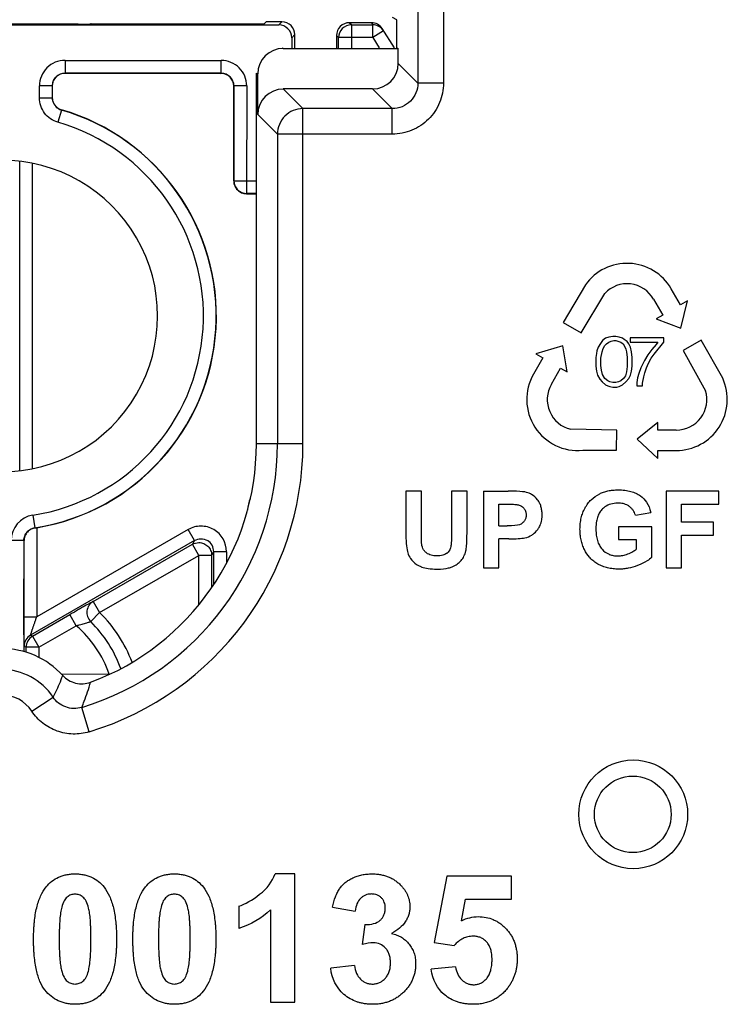
# Model space of a CAD drawing. Units: millimetres. Extents: x 0 to 420, y 0 to 297.
# Drawn here: x 196 to 200, y 141 to 147 of the extents above; entities that cross this region are included whole.
import ezdxf

# ---------------------------------------------------------------- set-up
doc = ezdxf.new("R2010")
doc.units = ezdxf.units.MM
doc.header["$LTSCALE"] = 23.1
doc.layers.add('INTF_1', color=7, linetype='CONTINUOUS')

msp = doc.modelspace()

# ---------------------------------------------------------------- linework, layer by layer
at = {"layer": 'INTF_1', "color": 9, "linetype": 'CONTINUOUS'}
for p, q in [((197.8419, 147.4792), (197.8419, 146.4142)), ((197.9918, 147.4042), (197.9918, 146.4142)), ((197.0446, 146.7736), (197.0266, 146.7556)), ((197.4517, 146.756), (197.4393, 146.7685)), ((197.4517, 146.756), (197.4516, 146.622)), ((197.4517, 146.756), (197.5776, 146.7559)), ((197.5695, 146.7684), (197.5776, 146.7559)), ((197.5775, 146.6809), (197.5776, 146.7559)), ((197.1015, 146.6805), (197.1196, 146.6986)), ((197.3642, 146.6935), (197.3767, 146.681)), ((197.3766, 146.622), (197.3767, 146.681)), ((197.5775, 146.6809), (197.3767, 146.681)), ((197.6405, 146.7218), (197.5775, 146.6809)), ((197.5775, 146.6809), (197.6158, 146.622)), ((197.0447, 146.622), (197.0525, 146.6181)), ((195.7718, 146.5477), (196.6879, 146.5472)), ((195.7718, 146.5477), (195.7718, 146.4717)), ((196.6878, 146.4722), (196.6879, 146.5472)), ((197.8419, 146.4142), (197.7266, 146.5294)), ((196.6878, 146.4722), (195.7718, 146.4727)), ((196.6878, 146.4722), (196.6868, 146.4712)), ((196.8947, 146.472), (196.9025, 146.4681)), ((195.6967, 146.3977), (195.6217, 146.3978)), ((195.6217, 146.328), (195.6217, 146.3978)), ((196.7617, 146.3962), (196.7628, 146.3972)), ((196.7625, 145.8409), (196.7628, 146.3972)), ((196.8378, 146.3972), (196.7628, 146.3972)), ((196.8378, 146.3972), (196.8374, 145.7659)), ((197.0525, 146.3795), (197.1678, 146.2642)), ((197.6919, 146.2642), (197.5766, 146.3795)), ((197.9918, 146.4142), (197.8419, 146.4142)), ((195.6217, 146.328), (195.6967, 146.328)), ((197.6919, 146.2642), (197.1678, 146.2642)), ((197.1678, 144.2969), (197.1678, 146.2642)), ((197.6919, 146.1142), (197.6919, 146.2642)), ((195.7508, 146.2559), (195.7299, 146.1839)), ((195.7508, 146.257), (195.7508, 146.2559)), ((196.9025, 146.2295), (197.0178, 146.1142)), ((197.6919, 146.1142), (197.0178, 146.1142)), ((197.0178, 146.1142), (197.0178, 144.2969)), ((195.5058, 144.1382), (195.5058, 145.9555)), ((195.5808, 144.1503), (195.5808, 145.9434)), ((196.7625, 145.8409), (196.7614, 145.8399)), ((196.7625, 145.8409), (196.8947, 145.8409)), ((196.8364, 145.7649), (196.8374, 145.7659)), ((196.8947, 145.7659), (196.8374, 145.7659)), ((197.1678, 144.2969), (196.8947, 144.2969)), ((195.5824, 143.8771), (195.594, 143.803)), ((195.595, 143.8021), (195.594, 143.803)), ((195.606, 143.8038), (195.6057, 143.2804)), ((196.4944, 143.7929), (195.6057, 143.2804)), ((196.5318, 143.7279), (196.4944, 143.7929)), ((195.5306, 143.7289), (195.4556, 143.7289)), ((195.5306, 143.7289), (195.5302, 143.0761)), ((195.5306, 143.7289), (195.531, 143.7285)), ((195.5307, 143.2805), (195.531, 143.7285)), ((196.5318, 143.7279), (195.5695, 143.173)), ((196.5318, 143.7279), (196.5194, 143.7064)), ((195.9375, 143.3708), (196.5194, 143.7064)), ((196.5568, 143.6414), (196.5194, 143.7063)), ((196.6318, 143.6414), (196.6443, 143.6629)), ((196.6442, 143.4686), (196.6443, 143.6629)), ((196.7193, 143.6629), (196.6443, 143.6629)), ((196.7193, 143.6629), (196.7193, 143.5949)), ((195.9749, 143.3058), (196.5568, 143.6414)), ((196.5567, 143.3506), (196.5568, 143.6414)), ((196.6318, 143.6414), (196.5568, 143.6414)), ((196.6318, 143.6414), (196.6317, 143.4506)), ((195.9375, 143.3708), (195.9749, 143.3058)), ((195.5307, 143.2805), (195.6057, 143.2804)), ((195.5806, 143.1665), (195.8005, 143.2934)), ((195.838, 143.2284), (195.8005, 143.2934)), ((195.9749, 143.3058), (195.9222, 143.2525)), ((195.6181, 143.1016), (195.838, 143.2284)), ((195.5806, 143.1665), (195.5695, 143.173)), ((195.5806, 143.1665), (195.6181, 143.1016)), ((195.5319, 143.108), (195.5431, 143.1016)), ((195.6181, 143.1016), (195.5431, 143.1016)), ((195.5431, 143.0725), (195.5431, 143.1016)), ((195.6181, 143.1016), (195.618, 143.0422)), ((195.7498, 142.9447), (196.0311, 142.9446)), ((196.0311, 142.9419), (196.0311, 142.9446)), ((195.5763, 142.7264), (195.7013, 142.8093)), ((195.9134, 142.6052), (195.8698, 142.7487))]:
    msp.add_line(p, q, dxfattribs=at)
at = {"layer": 'INTF_1', "color": 7, "linetype": 'CONTINUOUS'}
for p, q in [((197.7188, 146.7864), (197.6925, 146.7995)), ((197.7188, 146.622), (197.7188, 146.7864)), ((197.0525, 146.6181), (197.7266, 146.6181)), ((197.7188, 146.622), (197.7266, 146.6181)), ((197.7266, 146.5294), (197.7266, 146.6181)), ((196.8947, 144.2969), (196.8947, 146.472)), ((196.9025, 146.2295), (196.9025, 146.4681)), ((197.5766, 146.3795), (197.0525, 146.3795)), ((198.825, 145.2303), (198.6953, 145.0081)), ((198.7993, 144.9481), (198.9386, 145.1796)), ((199.3835, 145.112), (199.3283, 145.207)), ((199.2251, 145.1458), (199.2792, 145.052)), ((199.4236, 145.1354), (199.3835, 145.112)), ((199.3856, 144.9749), (199.4236, 145.1354)), ((199.2792, 145.052), (199.2407, 145.0298)), ((198.6953, 145.0081), (198.7993, 144.9481)), ((199.2407, 145.0298), (199.3856, 144.9749)), ((198.9126, 144.8861), (198.8992, 144.8627)), ((198.9259, 144.9027), (198.9126, 144.8861)), ((198.9426, 144.9161), (198.9259, 144.9027)), ((198.9395, 144.8727), (198.9492, 144.8827)), ((198.9626, 144.9227), (198.9426, 144.9161)), ((198.9492, 144.8827), (198.9626, 144.8927)), ((198.9859, 144.9261), (198.9626, 144.9227)), ((198.9626, 144.8927), (198.9759, 144.8994)), ((198.9759, 144.8994), (198.9926, 144.9027)), ((199.0026, 144.9261), (198.9859, 144.9261)), ((198.9926, 144.9027), (199.0026, 144.9027)), ((199.0226, 144.9227), (199.0026, 144.9261)), ((199.0026, 144.9027), (199.0159, 144.8994)), ((199.0159, 144.8994), (199.0326, 144.8927)), ((199.0426, 144.9161), (199.0226, 144.9227)), ((199.0326, 144.8927), (199.0459, 144.8827)), ((199.0526, 144.9094), (199.0426, 144.9161)), ((199.0459, 144.8827), (199.0559, 144.8661)), ((199.0692, 144.8961), (199.0526, 144.9094)), ((199.0792, 144.8827), (199.0692, 144.8961)), ((199.0892, 144.8627), (199.0792, 144.8827)), ((199.2842, 144.9194), (199.0875, 144.9194)), ((199.0875, 144.9194), (199.0875, 144.8927)), ((199.0875, 144.8927), (199.2508, 144.8927)), ((199.2408, 144.8794), (199.2142, 144.8494)), ((199.2275, 144.8227), (199.2842, 144.8927)), ((199.2508, 144.8927), (199.2408, 144.8794)), ((199.2842, 144.8927), (199.2842, 144.9194)), ((199.5035, 144.9042), (199.3992, 144.8442)), ((199.6304, 144.681), (199.5035, 144.9042)), ((198.6929, 144.871), (198.5349, 144.8236)), ((198.5349, 144.8236), (198.5753, 144.8003)), ((198.7178, 144.718), (198.6929, 144.871)), ((198.8892, 144.8261), (198.8859, 144.8027)), ((198.8926, 144.8427), (198.8892, 144.8261)), ((198.8992, 144.8627), (198.8926, 144.8427)), ((198.9159, 144.7994), (198.9226, 144.8361)), ((198.9226, 144.8361), (198.9292, 144.8561)), ((198.9292, 144.8561), (198.9395, 144.8727)), ((199.0559, 144.8661), (199.0626, 144.8527)), ((199.0626, 144.8527), (199.0659, 144.8361)), ((199.0659, 144.8361), (199.0692, 144.8027)), ((199.0959, 144.8361), (199.0892, 144.8627)), ((199.0992, 144.8027), (199.0959, 144.8361)), ((199.1908, 144.8194), (199.1709, 144.7863)), ((199.2142, 144.8494), (199.1908, 144.8194)), ((199.2108, 144.7994), (199.2275, 144.8227)), ((199.3992, 144.8442), (199.53, 144.6077)), ((198.5753, 144.8003), (198.5206, 144.706)), ((198.8859, 144.8027), (198.8859, 144.7527)), ((198.9159, 144.7561), (198.9159, 144.7994)), ((199.0692, 144.8027), (199.0692, 144.7494)), ((199.0992, 144.7527), (199.0992, 144.8027)), ((199.1709, 144.7863), (199.1508, 144.7427)), ((199.1842, 144.7427), (199.1942, 144.7694)), ((199.1942, 144.7694), (199.2108, 144.7994)), ((198.6251, 144.6466), (198.6792, 144.7403)), ((198.6792, 144.7403), (198.7178, 144.718)), ((198.8859, 144.7527), (198.8892, 144.7227)), ((198.8892, 144.7227), (198.8959, 144.6994)), ((198.9192, 144.7294), (198.9159, 144.7561)), ((198.9259, 144.7027), (198.9192, 144.7294)), ((198.9395, 144.6794), (198.9259, 144.7027)), ((199.0659, 144.7194), (199.0595, 144.6961)), ((199.0692, 144.7494), (199.0659, 144.7194)), ((199.0892, 144.6994), (199.0959, 144.7227)), ((199.0959, 144.7227), (199.0992, 144.7527)), ((199.1375, 144.7094), (199.1308, 144.6827)), ((199.1508, 144.7427), (199.1375, 144.7094)), ((199.1675, 144.6894), (199.1742, 144.7127)), ((199.1742, 144.7127), (199.1842, 144.7427)), ((198.8959, 144.6994), (198.9092, 144.6761)), ((198.9092, 144.6761), (198.9226, 144.6594)), ((198.9226, 144.6594), (198.9426, 144.6427)), ((198.9559, 144.6663), (198.9395, 144.6794)), ((198.9692, 144.6594), (198.9559, 144.6663)), ((198.9859, 144.6561), (198.9692, 144.6594)), ((199.0026, 144.6561), (198.9859, 144.6561)), ((199.0192, 144.6594), (199.0026, 144.6561)), ((199.0326, 144.6663), (199.0192, 144.6594)), ((199.0492, 144.6794), (199.0326, 144.6663)), ((199.0426, 144.6427), (199.0626, 144.6594)), ((199.0595, 144.6961), (199.0492, 144.6794)), ((199.0626, 144.6594), (199.0792, 144.6794)), ((199.0792, 144.6794), (199.0892, 144.6994)), ((199.1308, 144.6827), (199.1275, 144.6561)), ((199.1275, 144.6561), (199.1275, 144.6361)), ((199.1608, 144.6527), (199.1675, 144.6894)), ((199.1608, 144.6361), (199.1608, 144.6527)), ((198.9426, 144.6427), (198.9559, 144.6361)), ((198.9559, 144.6361), (198.9692, 144.6327)), ((198.9692, 144.6327), (198.9859, 144.6294)), ((198.9859, 144.6294), (199.0092, 144.6294)), ((199.0092, 144.6294), (199.0226, 144.6327)), ((199.0226, 144.6327), (199.0426, 144.6427)), ((199.1275, 144.6361), (199.1608, 144.6361)), ((199.2492, 144.4211), (199.1292, 144.323)), ((199.2492, 144.3766), (199.2492, 144.4211)), ((199.0093, 144.3766), (198.739, 144.3815)), ((199.0071, 144.258), (199.0093, 144.3766)), ((199.3575, 144.3766), (199.2492, 144.3766)), ((199.1292, 144.323), (199.2492, 144.2099)), ((198.8091, 144.258), (199.0071, 144.258)), ((199.2492, 144.2566), (199.3575, 144.2566)), ((199.2492, 144.2099), (199.2492, 144.2566)), ((197.8625, 144.018), (197.7716, 144.018)), ((197.7716, 144.018), (197.7716, 143.778)), ((197.8625, 143.7743), (197.8625, 144.018)), ((198.1304, 144.018), (198.0395, 144.018)), ((198.0395, 144.018), (198.0395, 143.7691)), ((198.1304, 143.7817), (198.1304, 144.018)), ((198.2262, 144.018), (198.3719, 144.018)), ((198.2262, 144.018), (198.2262, 143.568)), ((199.6069, 144.018), (199.2984, 144.018)), ((199.2984, 144.018), (199.2984, 143.568)), ((199.6069, 143.9419), (199.6069, 144.018)), ((198.317, 143.9419), (198.3609, 143.9419)), ((198.317, 143.8142), (198.317, 143.9419)), ((199.118, 143.8765), (199.2082, 143.8934)), ((199.3893, 143.9419), (199.6069, 143.9419)), ((199.3893, 143.8354), (199.3893, 143.9419)), ((199.5771, 143.8354), (199.3893, 143.8354)), ((199.5771, 143.7593), (199.5771, 143.8354)), ((198.317, 143.8142), (198.3667, 143.8142)), ((199.214, 143.8093), (199.0182, 143.8093)), ((199.0182, 143.8093), (199.0182, 143.7335)), ((199.214, 143.63), (199.214, 143.8093)), ((198.3763, 143.7377), (198.317, 143.7377)), ((198.317, 143.568), (198.317, 143.7377)), ((199.0182, 143.7335), (199.1222, 143.7335)), ((199.1222, 143.7335), (199.1222, 143.6764)), ((199.3893, 143.7593), (199.5771, 143.7593)), ((199.3893, 143.568), (199.3893, 143.7593)), ((198.2262, 143.568), (198.317, 143.568)), ((199.2984, 143.568), (199.3893, 143.568)), ((197.1208, 141.7711), (197.0042, 141.7711)), ((197.1208, 141.018), (197.1208, 141.7711)), ((198.0116, 141.7578), (197.9379, 141.3675)), ((198.3917, 141.7578), (198.0116, 141.7578)), ((198.3917, 141.6232), (198.3917, 141.7578)), ((196.7913, 141.5813), (196.7913, 141.4508)), ((198.098, 141.4958), (198.1205, 141.6232)), ((198.1205, 141.6232), (198.3917, 141.6232)), ((196.977, 141.5598), (196.977, 141.018)), ((197.3414, 141.5751), (197.4738, 141.5526)), ((197.531, 141.4734), (197.5152, 141.3561)), ((197.9379, 141.3675), (198.0545, 141.3506)), ((197.4697, 141.234), (197.3306, 141.2171)), ((198.0637, 141.2257), (197.9204, 141.2109)), ((196.977, 141.018), (197.1208, 141.018))]:
    msp.add_line(p, q, dxfattribs=at)
at = {"layer": 'INTF_1', "color": 6, "linetype": 'CONTINUOUS'}
for p, q in [((193.7672, 146.7572), (197.0266, 146.7556)), ((195.848, 146.7609), (194.9459, 146.7614)), ((195.923, 146.7615), (195.9245, 146.7631)), ((195.9245, 146.7631), (196.9405, 146.7626)), ((196.9405, 146.7626), (196.9516, 146.7737)), ((197.0446, 146.7736), (196.9516, 146.7737)), ((197.5695, 146.7684), (197.4393, 146.7685)), ((197.7052, 146.622), (197.6324, 146.7342)), ((197.1015, 146.6805), (197.1015, 146.622)), ((197.1196, 146.622), (197.1196, 146.6986)), ((197.3642, 146.6935), (197.3642, 146.622)), ((195.7718, 146.4717), (196.6868, 146.4712)), ((195.6967, 146.3977), (195.6967, 146.328)), ((196.7617, 146.3962), (196.7614, 145.8399)), ((196.8364, 145.7649), (196.8947, 145.7648))]:
    msp.add_line(p, q, dxfattribs=at)
at = {"layer": 'INTF_1', "color": 7, "linetype": 'CONTINUOUS'}
for centre, radius in [((199.1055, 142.1207), 0.3192), ((199.103, 142.1207), 0.225)]:
    msp.add_circle(centre, radius, dxfattribs=at)
at = {"layer": 'INTF_1', "color": 6, "linetype": 'CONTINUOUS'}
for centre, radius, start, end in [((197.0265, 146.6806), 0.075, 44.97222, 89.97052), ((197.0446, 146.6986), 0.075, 44.97203, 89.97071), ((197.4392, 146.6935), 0.075, 89.97059, 134.96889), ((195.7722, 146.3976), 0.0755, 164.80231, 179.91466), ((195.772, 146.328), 0.0753, 180.0028, 193.06871), ((195.772, 146.3291), 0.0753, 180.82264, 193.88794), ((195.7717, 146.329), 0.075, 193.91052, 253.82742), ((195.3999, 145.0469), 1.26, 279.41289, 73.8309), ((195.3999, 145.0469), 0.915, 269.7267, 90.21441), ((195.426, 144.8896), 1.1006, 278.83276, 279.41311), ((195.3948, 142.7192), 0.75, 20.02881, 45.31923)]:
    msp.add_arc(centre, radius, start, end, dxfattribs=at)
at = {"layer": 'INTF_1', "color": 9, "linetype": 'CONTINUOUS'}
for centre, radius, start, end in [((197.4517, 146.681), 0.075, 89.97582, 179.96565), ((197.5775, 146.6809), 0.075, 32.97137, 89.97392), ((195.7717, 146.3977), 0.15, 89.97175, 179.97265), ((196.6878, 146.3972), 0.15, 359.96909, 89.97214), ((196.6878, 146.3973), 0.075, 359.96305, 89.97851), ((195.7717, 146.328), 0.075, 193.09203, 253.81044), ((195.3999, 145.0469), 1.2589, 278.86751, 73.81764), ((195.3999, 145.0469), 1.1839, 278.86751, 73.81785), ((196.8375, 145.8409), 0.075, 179.97546, 269.96529), ((195.3999, 144.2969), 1.6179, 286.88513, 360), ((195.3999, 144.2969), 1.7678, 286.88513, 360), ((196.9932, 143.9074), 0.15, 153.69358, 179.2092), ((196.9927, 143.9074), 0.1495, 179.20912, 179.97434), ((195.6055, 143.7289), 0.15, 98.86725, 179.97146), ((196.5693, 143.663), 0.15, 359.96602, 59.96859), ((196.5693, 143.663), 0.075, 359.95646, 59.96576), ((195.9749, 143.3058), 0.075, 119.97146, 225.31908), ((195.3948, 142.7192), 0.825, 20.88886, 45.31923), ((195.3948, 142.7192), 0.675, 19.50097, 48.96353), ((195.6069, 143.108), 0.075, 119.97353, 179.96836), ((195.6181, 143.1016), 0.075, 119.97368, 179.96765), ((195.3999, 142.6094), 0.3617, 33.56482, 146.43518), ((196.2671, 143.7756), 0.8639, 254.14783, 254.38626), ((195.3999, 142.6094), 0.2117, 33.56482, 146.43518)]:
    msp.add_arc(centre, radius, start, end, dxfattribs=at)
at = {"layer": 'INTF_1', "color": 7, "linetype": 'CONTINUOUS'}
for centre, radius, start, end in [((199.0691, 145.0557), 0.3002, 30.28847, 144.43076), ((199.0692, 145.0558), 0.18, 30.00197, 136.51781), ((198.7807, 144.5566), 0.2999, 150.13206, 275.42422), ((198.781, 144.5565), 0.18, 149.99507, 256.52353), ((199.3575, 144.5566), 0.3, 270, 24.51811), ((199.3575, 144.5565), 0.18, 269.99999, 16.52088), ((195.3999, 144.2969), 1.4948, 290.43002, 360), ((196.4763, 143.7815), 1.6541, 359.60544, 0.0042), ((198.4249, 143.8985), 0.1621, 301.68185, 304.8808), ((197.8874, 143.6888), 0.1098, 193.14609, 202.0633), ((197.8964, 143.6876), 0.1168, 219.17308, 225.36317), ((197.9599, 143.7181), 0.0826, 309.00014, 310.07468), ((197.903, 143.6746), 0.1089, 245.91449, 249.5645), ((197.9564, 144.1206), 0.5602, 269.74756, 270.00061), ((195.3999, 142.6094), 0.4848, 42.31114, 137.68886)]:
    msp.add_arc(centre, radius, start, end, dxfattribs=at)
at = {"layer": 'INTF_1', "color": 6, "linetype": 'CONTINUOUS'}
for centre, major_axis, ratio, start_param, end_param in [((195.848, 146.7615), (0.075, 0), 0.008727, -1.570796, -0.008727), ((197.0265, 146.6806), (0.0531, 0.053), 0.999924, -0.785398, 0), ((197.0446, 146.6986), (0.0531, 0.053), 0.999924, -0.785398, 0), ((197.4392, 146.6934), (-0.053, 0.0531), 0.999924, 0, 0.785398), ((197.5695, 146.6934), (0.0408, -0.0629), 0.999946, 1.570796, 2.565659), ((195.7717, 146.3967), (0, 0.075), 0.999962, 0, 1.556906), ((196.6867, 146.3962), (0.0531, 0.053), 0.999924, -0.785398, 0.785398)]:
    msp.add_ellipse(centre, major_axis=major_axis, ratio=ratio, start_param=start_param, end_param=end_param, dxfattribs=at)
at = {"layer": 'INTF_1', "color": 7, "linetype": 'CONTINUOUS'}
for centre, major_axis, ratio, start_param, end_param in [((197.0526, 146.4681), (-0.1342, 0.0671), 0.99981, -1.107103, 0.463541), ((197.5766, 146.5295), (0.1061, -0.1061), 0.999695, -0.785246, 0.785246), ((197.0526, 146.2294), (0.1061, -0.1061), 0.999695, 2.356347, 3.926839)]:
    msp.add_ellipse(centre, major_axis=major_axis, ratio=ratio, start_param=start_param, end_param=end_param, dxfattribs=at)
at = {"layer": 'INTF_1', "color": 9, "linetype": 'CONTINUOUS'}
for points, knots in [([(195.6994, 146.4174), (195.7015, 146.4253), (195.7084, 146.4403), (195.7254, 146.4584), (195.7473, 146.47), (195.7636, 146.4727), (195.7718, 146.4727)], [0, 0, 0, 0, 0.249999, 0.499999, 0.749993, 1, 1, 1, 1]), ([(197.8419, 146.4142), (197.8419, 146.3947), (197.8341, 146.3552), (197.8007, 146.3054), (197.7508, 146.272), (197.7114, 146.2642), (197.6919, 146.2642)], [0, 0, 0, 0, 0.249991, 0.5, 0.750008, 1, 1, 1, 1]), ([(197.9918, 146.4142), (197.9918, 146.3752), (197.9762, 146.2963), (197.9095, 146.1966), (197.8098, 146.1298), (197.7309, 146.1142), (197.6919, 146.1142)], [0, 0, 0, 0, 0.25, 0.5, 0.749999, 1, 1, 1, 1]), ([(195.7299, 146.1839), (195.7145, 146.1884), (195.6849, 146.2024), (195.6496, 146.2363), (195.6269, 146.2797), (195.6217, 146.312), (195.6217, 146.328)], [0, 0, 0, 0, 0.249999, 0.5, 0.750001, 1, 1, 1, 1]), ([(197.1678, 146.2642), (197.1483, 146.2642), (197.1088, 146.2564), (197.059, 146.223), (197.0256, 146.1732), (197.0178, 146.1337), (197.0178, 146.1142)], [0, 0, 0, 0, 0.24999, 0.5, 0.75001, 1, 1, 1, 1]), ([(195.5306, 143.7289), (195.5306, 143.7377), (195.5337, 143.7554), (195.5474, 143.7787), (195.5682, 143.7957), (195.5853, 143.8016), (195.594, 143.803)], [0, 0, 0, 0, 0.250008, 0.5, 0.749992, 1, 1, 1, 1]), ([(196.6444, 143.7928), (196.6331, 143.7994), (196.6086, 143.8095), (196.5694, 143.8147), (196.5301, 143.8095), (196.5057, 143.7994), (196.4944, 143.7929)], [0, 0, 0, 0, 0.25, 0.5, 0.75, 1, 1, 1, 1]), ([(196.5569, 143.7164), (196.5666, 143.7164), (196.5864, 143.7125), (196.6113, 143.6958), (196.628, 143.6708), (196.6318, 143.6511), (196.6318, 143.6414)], [0, 0, 0, 0, 0.250003, 0.500012, 0.750014, 1, 1, 1, 1]), ([(195.9375, 143.3708), (195.9374, 143.3709), (195.9371, 143.3707), (195.9366, 143.3705), (195.9357, 143.37), (195.9345, 143.3694), (195.9329, 143.3685), (195.9302, 143.3671), (195.926, 143.3648), (195.92, 143.3615), (195.9129, 143.3575), (195.9048, 143.353), (195.8921, 143.3458), (195.8743, 143.3357), (195.8511, 143.3224), (195.8263, 143.3082), (195.8092, 143.2984), (195.8005, 143.2934)], [0, 0, 0, 0, 0.001429, 0.005312, 0.01167, 0.020487, 0.031735, 0.045382, 0.079686, 0.122974, 0.174724, 0.23433, 0.301112, 0.453234, 0.624784, 0.80921, 1, 1, 1, 1]), ([(195.5319, 143.108), (195.5319, 143.1082), (195.5319, 143.1086), (195.5318, 143.1094), (195.5317, 143.1107), (195.5316, 143.1133), (195.5315, 143.1177), (195.5314, 143.1242), (195.5313, 143.1322), (195.5312, 143.1416), (195.5311, 143.1523), (195.531, 143.1685), (195.5309, 143.1908), (195.5308, 143.2193), (195.5307, 143.2495), (195.5307, 143.2701), (195.5307, 143.2805)], [0, 0, 0, 0, 0.002109, 0.006928, 0.014458, 0.024642, 0.052707, 0.090561, 0.137398, 0.192331, 0.254429, 0.322802, 0.474841, 0.642012, 0.818713, 1, 1, 1, 1]), ([(195.5695, 143.173), (195.5694, 143.1731), (195.5696, 143.1734), (195.5697, 143.1741), (195.57, 143.1751), (195.5707, 143.1773), (195.5718, 143.1807), (195.5734, 143.1857), (195.5753, 143.1916), (195.5775, 143.1981), (195.5799, 143.2052), (195.5834, 143.2155), (195.588, 143.229), (195.5937, 143.2458), (195.5997, 143.263), (195.6037, 143.2746), (195.6057, 143.2804)], [0, 0, 0, 0, 0.002456, 0.008676, 0.01856, 0.031931, 0.06801, 0.11464, 0.169666, 0.231241, 0.297886, 0.368473, 0.518135, 0.675272, 0.836666, 1, 1, 1, 1]), ([(195.838, 143.2284), (195.8438, 143.2299), (195.8551, 143.2329), (195.8712, 143.2374), (195.8856, 143.2416), (195.8979, 143.2453), (195.9067, 143.248), (195.9125, 143.2498), (195.9158, 143.2508), (195.9184, 143.2516), (195.9204, 143.2522), (195.9214, 143.2523), (195.9221, 143.2526), (195.9222, 143.2525)], [0, 0, 0, 0, 0.206495, 0.399566, 0.572573, 0.720675, 0.839808, 0.887645, 0.927265, 0.95841, 0.980957, 0.994827, 1, 1, 1, 1]), ([(195.7013, 142.8093), (195.7069, 142.8195), (195.7282, 142.8605), (195.7464, 142.9032), (195.7584, 142.9357)], [0, 0, 0, 0, 0.250465, 1, 1, 1, 1]), ([(195.8698, 142.7487), (195.8749, 142.7609), (195.8941, 142.8094), (195.9106, 142.8588), (195.9217, 142.8961)], [0, 0, 0, 0, 0.253336, 1, 1, 1, 1]), ([(195.8698, 142.7487), (195.8546, 142.7441), (195.8224, 142.7397), (195.7747, 142.7487), (195.7321, 142.7722), (195.7101, 142.7961), (195.7013, 142.8093)], [0, 0, 0, 0, 0.249995, 0.5, 0.750005, 1, 1, 1, 1]), ([(195.9134, 142.6052), (195.8829, 142.596), (195.8185, 142.5872), (195.7231, 142.6051), (195.638, 142.6521), (195.5939, 142.6999), (195.5763, 142.7264)], [0, 0, 0, 0, 0.25, 0.5, 0.75, 1, 1, 1, 1])]:
    msp.add_open_spline(points, degree=3, knots=knots, dxfattribs=at)
at = {"layer": 'INTF_1', "color": 6, "linetype": 'CONTINUOUS'}
for points, knots in [([(196.7614, 145.8399), (196.7614, 145.8301), (196.7653, 145.8104), (196.782, 145.7855), (196.8069, 145.7688), (196.8266, 145.7649), (196.8364, 145.7649)], [0, 0, 0, 0, 0.25, 0.5, 0.75, 1, 1, 1, 1]), ([(195.595, 143.8021), (195.5849, 143.8005), (195.5663, 143.7935), (195.5456, 143.7747), (195.5337, 143.7523), (195.531, 143.7363), (195.531, 143.7285)], [0, 0, 0, 0, 0.29085, 0.547551, 0.779671, 1, 1, 1, 1])]:
    msp.add_open_spline(points, degree=3, knots=knots, dxfattribs=at)
at = {"layer": 'INTF_1', "color": 7, "linetype": 'CONTINUOUS'}
for points in [[(198.4201, 144.0173), (198.4061, 144.0178), (198.3901, 144.018), (198.3719, 144.018)], [(198.48, 144.0113), (198.4687, 144.0143), (198.4487, 144.0163), (198.4201, 144.0173)], [(198.5096, 143.999), (198.5005, 144.0044), (198.4906, 144.0085), (198.48, 144.0113)], [(198.5448, 143.9672), (198.5345, 143.9806), (198.5228, 143.9912), (198.5096, 143.999)], [(199.1475, 143.9905), (199.1615, 143.98), (199.1733, 143.9678), (199.1829, 143.9538)], [(199.1829, 143.9538), (199.1948, 143.9364), (199.2032, 143.9163), (199.2082, 143.8934)], [(198.3609, 143.9419), (198.3784, 143.9419), (198.3928, 143.9416), (198.404, 143.941)], [(198.404, 143.941), (198.4138, 143.9405), (198.4212, 143.9398), (198.4263, 143.9389)], [(198.9392, 143.9255), (198.933, 143.9211), (198.9273, 143.916), (198.9219, 143.9103)], [(197.7716, 143.778), (197.7716, 143.7276), (197.7745, 143.6896), (197.7805, 143.6638)], [(198.4385, 143.8213), (198.4265, 143.8166), (198.4025, 143.8142), (198.3667, 143.8142)], [(198.5176, 143.7656), (198.5281, 143.7728), (198.5372, 143.7819), (198.5452, 143.7928)], [(198.5452, 143.7928), (198.549, 143.7981), (198.5526, 143.8038), (198.5558, 143.8099)], [(197.8629, 143.7383), (197.8626, 143.7486), (197.8625, 143.7606), (197.8625, 143.7743)], [(197.8658, 143.6991), (197.8644, 143.7065), (197.8634, 143.7196), (197.8629, 143.7383)], [(198.0395, 143.7691), (198.0395, 143.7477), (198.0391, 143.7299), (198.0381, 143.7158)], [(198.1256, 143.6818), (198.1285, 143.7026), (198.1301, 143.7321), (198.1304, 143.7702)], [(198.3763, 143.7377), (198.4173, 143.7377), (198.4488, 143.74), (198.4705, 143.7442)], [(198.4705, 143.7442), (198.4839, 143.7471), (198.497, 143.7526), (198.5101, 143.7606)], [(197.8809, 143.6669), (197.8735, 143.676), (197.8684, 143.6867), (197.8658, 143.6991)], [(197.8936, 143.6548), (197.8888, 143.6584), (197.8846, 143.6625), (197.8809, 143.6669)], [(198.032, 143.68), (198.0281, 143.6705), (198.0218, 143.6621), (198.0131, 143.6548)], [(198.0356, 143.6926), (198.0348, 143.6882), (198.0336, 143.684), (198.032, 143.68)], [(198.0381, 143.7158), (198.0375, 143.7065), (198.0366, 143.6988), (198.0356, 143.6926)], [(198.1231, 143.6672), (198.124, 143.6715), (198.1248, 143.6763), (198.1256, 143.6818)], [(198.8489, 143.63), (198.8373, 143.6431), (198.8276, 143.658), (198.8196, 143.6747)], [(199.073, 143.6493), (199.0843, 143.6537), (199.0946, 143.6587), (199.1041, 143.6642)], [(199.1041, 143.6642), (199.1106, 143.668), (199.1166, 143.6721), (199.1222, 143.6764)], [(197.7857, 143.6475), (197.7904, 143.636), (197.7971, 143.6247), (197.8059, 143.6139)], [(197.8144, 143.6046), (197.8262, 143.5929), (197.8409, 143.5831), (197.8586, 143.5752)], [(199.1868, 143.6088), (199.1713, 143.5989), (199.1529, 143.5897), (199.1313, 143.5814)], [(199.214, 143.63), (199.2063, 143.6226), (199.1973, 143.6155), (199.1868, 143.6088)], [(197.865, 143.5726), (197.8864, 143.5646), (197.9161, 143.5606), (197.9539, 143.5604)], [(197.9564, 143.5604), (197.9819, 143.5604), (198.004, 143.5627), (198.0226, 143.5674)], [(198.0226, 143.5674), (198.0299, 143.5692), (198.0367, 143.5714), (198.0429, 143.574)], [(196.9136, 141.6511), (196.9576, 141.6852), (196.9878, 141.7254), (197.0042, 141.7711)], [(196.7913, 141.5813), (196.8289, 141.5935), (196.8696, 141.6169), (196.9136, 141.6511)], [(195.784, 141.6353), (195.7703, 141.6242), (195.7597, 141.6043), (195.7522, 141.5756)], [(195.9103, 141.5693), (195.9014, 141.6021), (195.8903, 141.6242), (195.8768, 141.6353)], [(196.3667, 141.6353), (196.353, 141.6242), (196.3424, 141.6043), (196.3349, 141.5756)], [(196.493, 141.5693), (196.4841, 141.6021), (196.473, 141.6242), (196.4595, 141.6353)], [(197.5056, 141.6273), (197.4881, 141.6102), (197.4776, 141.5854), (197.4738, 141.5526)], [(196.977, 141.5598), (196.9245, 141.5107), (196.8627, 141.4743), (196.7913, 141.4508)], [(197.531, 141.4734), (197.57, 141.4723), (197.5996, 141.4807), (197.6201, 141.4987)], [(198.098, 141.4958), (198.13, 141.5119), (198.1627, 141.5199), (198.1962, 141.5199)], [(197.5812, 141.3669), (197.5628, 141.3669), (197.5409, 141.3633), (197.5152, 141.3561)], [(197.6523, 141.3353), (197.6329, 141.3563), (197.6092, 141.3669), (197.5812, 141.3669)], [(197.4697, 141.234), (197.4741, 141.1984), (197.4861, 141.1714), (197.5056, 141.1526)], [(195.7507, 141.2065), (195.7594, 141.1736), (195.7708, 141.1517), (195.7843, 141.1408)], [(195.8771, 141.1411), (195.8907, 141.1523), (195.9014, 141.172), (195.9087, 141.2007)], [(196.3334, 141.2065), (196.3421, 141.1736), (196.3535, 141.1517), (196.367, 141.1408)], [(196.4598, 141.1411), (196.4734, 141.1523), (196.4841, 141.172), (196.4914, 141.2007)], [(197.4083, 141.0638), (197.3636, 141.1029), (197.3377, 141.1539), (197.3306, 141.2171)], [(197.9987, 141.061), (197.9551, 141.0982), (197.929, 141.1482), (197.9204, 141.2109)], [(198.0637, 141.2257), (198.0677, 141.1933), (198.0798, 141.1677), (198.1, 141.1488)]]:
    msp.add_open_spline(points, degree=3, dxfattribs=at)
for points, knots in [([(198.9089, 144.0033), (198.9161, 144.007), (198.9314, 144.0135), (198.9528, 144.0194), (198.9712, 144.0226), (198.9856, 144.0244), (199.0007, 144.0254), (199.0144, 144.0257), (199.0229, 144.0256), (199.026, 144.0256)], [0, 0, 0, 0, 0.232806, 0.465611, 0.582014, 0.698417, 0.814819, 0.931222, 1, 1, 1, 1]), ([(199.026, 144.0256), (199.0263, 144.0256), (199.03, 144.0255), (199.0404, 144.025), (199.0564, 144.0237), (199.0745, 144.0209), (199.0971, 144.0158), (199.1225, 144.0066), (199.1397, 143.9964), (199.1475, 143.9905)], [0, 0, 0, 0, 0.006147, 0.072404, 0.204918, 0.337431, 0.469945, 0.734973, 1, 1, 1, 1]), ([(198.5558, 143.8099), (198.5583, 143.8146), (198.5627, 143.8246), (198.5674, 143.8411), (198.5698, 143.8564), (198.5707, 143.8693), (198.5709, 143.8806), (198.5706, 143.8928), (198.5689, 143.9094), (198.5649, 143.9287), (198.5567, 143.9494), (198.5491, 143.9615), (198.5448, 143.9672)], [0, 0, 0, 0, 0.108853, 0.217707, 0.32656, 0.380987, 0.435414, 0.505987, 0.57656, 0.717707, 0.858853, 1, 1, 1, 1]), ([(198.8196, 143.6747), (198.8151, 143.6838), (198.8074, 143.7026), (198.7992, 143.732), (198.7951, 143.7575), (198.7935, 143.7784), (198.7931, 143.795), (198.7935, 143.812), (198.7954, 143.8344), (198.7999, 143.8613), (198.8091, 143.8915), (198.8221, 143.9199), (198.8386, 143.9458), (198.865, 143.9758), (198.8899, 143.9936), (198.9089, 144.0033)], [0, 0, 0, 0, 0.078931, 0.157863, 0.236794, 0.27626, 0.315725, 0.358557, 0.401389, 0.487052, 0.572715, 0.658378, 0.743784, 0.829189, 1, 1, 1, 1]), ([(198.4263, 143.9389), (198.4336, 143.9375), (198.4438, 143.934), (198.4553, 143.9264), (198.4631, 143.9191), (198.4694, 143.9105), (198.4739, 143.9009), (198.4761, 143.892), (198.477, 143.8844), (198.4773, 143.8771), (198.4768, 143.8686), (198.4749, 143.8595), (198.4717, 143.8511), (198.4672, 143.8432), (198.4615, 143.8362), (198.4527, 143.8282), (198.4446, 143.8236), (198.4385, 143.8213)], [0, 0, 0, 0, 0.138495, 0.207743, 0.276991, 0.345942, 0.414894, 0.483845, 0.518321, 0.552797, 0.608578, 0.664359, 0.72014, 0.77592, 0.83194, 0.88796, 1, 1, 1, 1]), ([(198.9219, 143.9103), (198.9161, 143.904), (198.9058, 143.8899), (198.8966, 143.8685), (198.8915, 143.849), (198.8888, 143.8333), (198.8874, 143.8192), (198.8869, 143.8074), (198.8867, 143.798), (198.8869, 143.7883), (198.8874, 143.7756), (198.8888, 143.7605), (198.8916, 143.7436), (198.8968, 143.7227), (198.9061, 143.6998), (198.9165, 143.6848), (198.9224, 143.6781)], [0, 0, 0, 0, 0.120304, 0.240608, 0.30076, 0.360912, 0.421064, 0.45114, 0.481216, 0.51364, 0.546064, 0.610912, 0.67576, 0.740608, 0.870304, 1, 1, 1, 1]), ([(199.0237, 143.9479), (199.021, 143.948), (198.9876, 143.9485), (198.9599, 143.9404), (198.9392, 143.9255)], [0, 0, 0, 0, 0.081593, 1, 1, 1, 1]), ([(199.118, 143.8765), (199.1148, 143.8876), (199.1079, 143.9024), (199.0946, 143.9187), (199.0825, 143.9292), (199.0685, 143.9376), (199.0496, 143.9449), (199.0341, 143.9474), (199.0237, 143.9479)], [0, 0, 0, 0, 0.261727, 0.39259, 0.523453, 0.654645, 0.785836, 1, 1, 1, 1]), ([(198.0429, 143.574), (198.054, 143.5786), (198.0739, 143.5893), (198.097, 143.6099), (198.1136, 143.6354), (198.1206, 143.656), (198.1231, 143.6672)], [0, 0, 0, 0, 0.249568, 0.499136, 0.749568, 1, 1, 1, 1]), ([(198.9224, 143.6781), (198.9343, 143.6647), (198.9491, 143.6539), (198.9659, 143.647), (198.9672, 143.6466)], [0, 0, 0, 0, 0.928904, 1, 1, 1, 1]), ([(198.0119, 143.6539), (198.0086, 143.6512), (198.0013, 143.6466), (197.9879, 143.6416), (197.9748, 143.6392), (197.9631, 143.6382), (197.9537, 143.6379), (197.9442, 143.6382), (197.9326, 143.6392), (197.9192, 143.6419), (197.9053, 143.6471), (197.8973, 143.652), (197.8936, 143.6548)], [0, 0, 0, 0, 0.125899, 0.251799, 0.377698, 0.440647, 0.503597, 0.565647, 0.627698, 0.751799, 0.875899, 1, 1, 1, 1]), ([(199.1313, 143.5814), (199.1133, 143.5744), (199.086, 143.5665), (199.0539, 143.5619), (199.0355, 143.5606), (199.0203, 143.5603), (199.0041, 143.5607), (198.9817, 143.5626), (198.9551, 143.5672), (198.9255, 143.5764), (198.898, 143.5894), (198.8733, 143.6058), (198.8577, 143.6201), (198.8501, 143.6286), (198.8489, 143.63)], [0, 0, 0, 0, 0.168507, 0.252761, 0.294888, 0.337014, 0.390564, 0.444113, 0.551211, 0.65831, 0.765408, 0.872627, 0.979847, 1, 1, 1, 1]), ([(198.9672, 143.6466), (198.9739, 143.644), (198.9851, 143.6407), (199.0015, 143.6384), (199.0156, 143.6378), (199.03, 143.6385), (199.049, 143.6413), (199.0634, 143.6455), (199.073, 143.6493)], [0, 0, 0, 0, 0.220983, 0.351445, 0.481907, 0.61143, 0.740953, 1, 1, 1, 1]), ([(195.7584, 142.9357), (195.7684, 142.9247), (195.7917, 142.9057), (195.8335, 142.8887), (195.8783, 142.8847), (195.9078, 142.8909), (195.9217, 142.8961)], [0, 0, 0, 0, 0.25, 0.5, 0.75, 1, 1, 1, 1]), ([(195.6607, 141.6944), (195.6709, 141.7072), (195.6931, 141.7295), (195.726, 141.7495), (195.7553, 141.7607), (195.7788, 141.7667), (195.7996, 141.7697), (195.817, 141.7709), (195.8305, 141.7712), (195.844, 141.7709), (195.8614, 141.7697), (195.8823, 141.7667), (195.9058, 141.7606), (195.9352, 141.7492), (195.9682, 141.7289), (196.0039, 141.6929), (196.0289, 141.6511), (196.0457, 141.6077), (196.056, 141.5715), (196.064, 141.5314), (196.0688, 141.4949), (196.0715, 141.4638), (196.073, 141.4395), (196.0737, 141.4185), (196.074, 141.4012), (196.074, 141.3879), (196.074, 141.3747), (196.0737, 141.3574), (196.073, 141.3364), (196.0715, 141.3122), (196.0688, 141.2811), (196.064, 141.2445), (196.056, 141.2044), (196.0456, 141.168), (196.0287, 141.1245), (196.0126, 141.0975), (196.0004, 141.082)], [0, 0, 0, 0, 0.057085, 0.114171, 0.142714, 0.171256, 0.199799, 0.21407, 0.228342, 0.242643, 0.256945, 0.285548, 0.314151, 0.342754, 0.39996, 0.457166, 0.52513, 0.559113, 0.593095, 0.627077, 0.661059, 0.67805, 0.695041, 0.712032, 0.720528, 0.729023, 0.737491, 0.745959, 0.762895, 0.779831, 0.796767, 0.830639, 0.864512, 0.898384, 0.932256, 1, 1, 1, 1]), ([(196.2434, 141.6944), (196.2536, 141.7072), (196.2758, 141.7295), (196.3087, 141.7495), (196.338, 141.7607), (196.3615, 141.7667), (196.3823, 141.7697), (196.3997, 141.7709), (196.4132, 141.7712), (196.4267, 141.7709), (196.4441, 141.7697), (196.465, 141.7667), (196.4885, 141.7606), (196.5179, 141.7492), (196.5509, 141.7289), (196.5867, 141.6929), (196.6116, 141.6511), (196.6284, 141.6077), (196.6387, 141.5715), (196.6467, 141.5314), (196.6515, 141.4949), (196.6542, 141.4638), (196.6557, 141.4395), (196.6564, 141.4185), (196.6567, 141.4012), (196.6568, 141.3879), (196.6567, 141.3747), (196.6564, 141.3574), (196.6557, 141.3364), (196.6542, 141.3122), (196.6516, 141.2811), (196.6468, 141.2445), (196.6387, 141.2044), (196.6283, 141.168), (196.6115, 141.1245), (196.5953, 141.0975), (196.5831, 141.082)], [0, 0, 0, 0, 0.057085, 0.114171, 0.142714, 0.171256, 0.199799, 0.21407, 0.228342, 0.242643, 0.256945, 0.285548, 0.314151, 0.342754, 0.39996, 0.457166, 0.52513, 0.559113, 0.593095, 0.627077, 0.661059, 0.67805, 0.695041, 0.712032, 0.720528, 0.729023, 0.737491, 0.745959, 0.762895, 0.779831, 0.796767, 0.830639, 0.864512, 0.898384, 0.932256, 1, 1, 1, 1]), ([(197.3414, 141.5751), (197.346, 141.5978), (197.3546, 141.6284), (197.3696, 141.6624), (197.3826, 141.6843), (197.3978, 141.7034), (197.4159, 141.7205), (197.4367, 141.7354), (197.4604, 141.7482), (197.4863, 141.7585), (197.5134, 141.7657), (197.5373, 141.7694), (197.5572, 141.7709), (197.5718, 141.7712), (197.5856, 141.7709), (197.6026, 141.7699), (197.623, 141.7672), (197.6462, 141.762), (197.6681, 141.7546), (197.6887, 141.7451), (197.708, 141.7335), (197.7229, 141.722), (197.7343, 141.7118), (197.7442, 141.7019), (197.755, 141.6896), (197.7657, 141.6751), (197.7747, 141.6602), (197.7822, 141.6448), (197.788, 141.629), (197.7921, 141.6127), (197.7946, 141.596), (197.7954, 141.5803), (197.7949, 141.5664), (197.7936, 141.5548), (197.7923, 141.5473), (197.7915, 141.5437)], [0, 0, 0, 0, 0.076589, 0.114883, 0.153177, 0.191721, 0.230264, 0.268808, 0.307352, 0.345895, 0.384439, 0.422983, 0.442255, 0.461526, 0.478066, 0.494605, 0.527683, 0.560762, 0.59384, 0.626919, 0.659997, 0.693076, 0.709615, 0.726154, 0.753322, 0.78049, 0.807657, 0.834825, 0.861993, 0.88916, 0.916328, 0.943496, 0.962728, 0.981961, 1, 1, 1, 1]), ([(195.654, 141.0894), (195.6428, 141.1034), (195.6282, 141.1285), (195.6128, 141.1703), (195.6034, 141.2057), (195.5961, 141.2453), (195.5918, 141.2817), (195.5893, 141.3129), (195.588, 141.3373), (195.5874, 141.3586), (195.5871, 141.376), (195.587, 141.3893), (195.5871, 141.4026), (195.5874, 141.4198), (195.5881, 141.4407), (195.5896, 141.4648), (195.5922, 141.4958), (195.597, 141.5322), (195.6051, 141.5722), (195.6155, 141.6084), (195.6323, 141.6518), (195.6484, 141.6788), (195.6607, 141.6944)], [0, 0, 0, 0, 0.126211, 0.189316, 0.252422, 0.315527, 0.378633, 0.410186, 0.441738, 0.473291, 0.489068, 0.504844, 0.520318, 0.535791, 0.566738, 0.597686, 0.628633, 0.690527, 0.752422, 0.814316, 0.876211, 1, 1, 1, 1]), ([(195.8768, 141.6353), (195.8701, 141.6408), (195.8592, 141.647), (195.8433, 141.6512), (195.8305, 141.6522), (195.8177, 141.6512), (195.8017, 141.647), (195.7908, 141.6408), (195.784, 141.6353)], [0, 0, 0, 0, 0.251101, 0.376652, 0.502203, 0.626652, 0.751101, 1, 1, 1, 1]), ([(196.2367, 141.0894), (196.2255, 141.1034), (196.2109, 141.1285), (196.1955, 141.1703), (196.1861, 141.2057), (196.1788, 141.2453), (196.1745, 141.2817), (196.172, 141.3129), (196.1707, 141.3373), (196.1701, 141.3586), (196.1698, 141.376), (196.1698, 141.3893), (196.1698, 141.4026), (196.1701, 141.4198), (196.1708, 141.4407), (196.1723, 141.4648), (196.175, 141.4958), (196.1798, 141.5322), (196.1878, 141.5722), (196.1982, 141.6084), (196.2151, 141.6518), (196.2312, 141.6788), (196.2434, 141.6944)], [0, 0, 0, 0, 0.126211, 0.189316, 0.252422, 0.315527, 0.378633, 0.410186, 0.441738, 0.473291, 0.489068, 0.504844, 0.520318, 0.535791, 0.566738, 0.597686, 0.628633, 0.690527, 0.752422, 0.814316, 0.876211, 1, 1, 1, 1]), ([(196.4595, 141.6353), (196.4528, 141.6408), (196.4419, 141.647), (196.4261, 141.6512), (196.4132, 141.6522), (196.4004, 141.6512), (196.3845, 141.647), (196.3735, 141.6408), (196.3667, 141.6353)], [0, 0, 0, 0, 0.251101, 0.376652, 0.502203, 0.626652, 0.751101, 1, 1, 1, 1]), ([(197.6201, 141.4987), (197.6252, 141.5032), (197.6341, 141.5129), (197.6437, 141.5296), (197.6485, 141.5454), (197.6504, 141.5591), (197.6509, 141.5695), (197.6505, 141.5794), (197.6491, 141.591), (197.6456, 141.6043), (197.6387, 141.6184), (197.6287, 141.6308), (197.6164, 141.6407), (197.6024, 141.6478), (197.5892, 141.6513), (197.5777, 141.6527), (197.5685, 141.6531), (197.5594, 141.6527), (197.5478, 141.6511), (197.5341, 141.647), (197.519, 141.639), (197.5099, 141.6316), (197.5056, 141.6273)], [0, 0, 0, 0, 0.070909, 0.141818, 0.212727, 0.248181, 0.283636, 0.313608, 0.34358, 0.403523, 0.463467, 0.523411, 0.583354, 0.643298, 0.703242, 0.733214, 0.763185, 0.792787, 0.822389, 0.881593, 0.940796, 1, 1, 1, 1]), ([(195.7522, 141.5756), (195.7498, 141.5663), (195.7455, 141.5445), (195.7416, 141.5094), (195.7395, 141.4765), (195.7383, 141.4495), (195.7377, 141.425), (195.7375, 141.4042), (195.7374, 141.3879), (195.7375, 141.3716), (195.7377, 141.3509), (195.7382, 141.3267), (195.7393, 141.3001), (195.7412, 141.2682), (195.7446, 141.2347), (195.7485, 141.2147), (195.7507, 141.2065)], [0, 0, 0, 0, 0.125, 0.25, 0.3125, 0.375, 0.4375, 0.46875, 0.5, 0.53125, 0.5625, 0.625, 0.6875, 0.75, 0.875, 1, 1, 1, 1]), ([(195.9087, 141.2007), (195.9112, 141.2099), (195.9156, 141.2315), (195.9195, 141.2665), (195.9216, 141.2993), (195.9228, 141.3263), (195.9233, 141.3508), (195.9236, 141.3716), (195.9236, 141.3879), (195.9236, 141.4042), (195.9234, 141.4249), (195.9229, 141.4491), (195.9218, 141.4757), (195.9199, 141.5076), (195.9164, 141.5411), (195.9125, 141.561), (195.9103, 141.5693)], [0, 0, 0, 0, 0.125, 0.25, 0.3125, 0.375, 0.4375, 0.46875, 0.5, 0.53125, 0.5625, 0.625, 0.6875, 0.75, 0.875, 1, 1, 1, 1]), ([(196.3349, 141.5756), (196.3325, 141.5663), (196.3282, 141.5445), (196.3244, 141.5094), (196.3222, 141.4765), (196.321, 141.4495), (196.3205, 141.425), (196.3202, 141.4042), (196.3202, 141.3879), (196.3202, 141.3716), (196.3204, 141.3509), (196.3209, 141.3267), (196.322, 141.3001), (196.3239, 141.2682), (196.3274, 141.2347), (196.3312, 141.2147), (196.3334, 141.2065)], [0, 0, 0, 0, 0.125, 0.25, 0.3125, 0.375, 0.4375, 0.46875, 0.5, 0.53125, 0.5625, 0.625, 0.6875, 0.75, 0.875, 1, 1, 1, 1]), ([(196.4914, 141.2007), (196.4939, 141.2099), (196.4983, 141.2315), (196.5022, 141.2665), (196.5043, 141.2993), (196.5055, 141.3263), (196.5061, 141.3508), (196.5063, 141.3716), (196.5064, 141.3879), (196.5063, 141.4042), (196.5061, 141.4249), (196.5056, 141.4491), (196.5045, 141.4757), (196.5026, 141.5076), (196.4991, 141.5411), (196.4952, 141.561), (196.493, 141.5693)], [0, 0, 0, 0, 0.125, 0.25, 0.3125, 0.375, 0.4375, 0.46875, 0.5, 0.53125, 0.5625, 0.625, 0.6875, 0.75, 0.875, 1, 1, 1, 1]), ([(197.7915, 141.5437), (197.7906, 141.5397), (197.7876, 141.5282), (197.7805, 141.51), (197.7648, 141.4829), (197.7366, 141.4522), (197.7051, 141.431), (197.6871, 141.4212)], [0, 0, 0, 0, 0.081308, 0.234423, 0.387538, 0.693769, 1, 1, 1, 1]), ([(198.1962, 141.5199), (198.2121, 141.5199), (198.2428, 141.517), (198.2781, 141.5061), (198.3046, 141.4931), (198.3235, 141.4811), (198.3414, 141.467), (198.3587, 141.4506), (198.3744, 141.4325), (198.3879, 141.4132), (198.3993, 141.3925), (198.4086, 141.3706), (198.4159, 141.3474), (198.4211, 141.3228), (198.4236, 141.3013), (198.4247, 141.2835), (198.4249, 141.2705), (198.4247, 141.2582), (198.4239, 141.2431), (198.4218, 141.2246), (198.4176, 141.203), (198.4117, 141.182), (198.4042, 141.1617), (198.395, 141.1419), (198.384, 141.1229), (198.3727, 141.1062), (198.3618, 141.0923), (198.3487, 141.0774), (198.3312, 141.0606), (198.3085, 141.0435), (198.284, 141.0296), (198.2578, 141.0187), (198.2298, 141.011), (198.2049, 141.0071), (198.1842, 141.0056), (198.1692, 141.0052), (198.1567, 141.0054), (198.1498, 141.0057), (198.1472, 141.0059)], [0, 0, 0, 0, 0.061444, 0.122888, 0.15361, 0.184332, 0.215054, 0.245776, 0.276551, 0.307327, 0.338102, 0.368877, 0.399652, 0.430427, 0.461202, 0.47659, 0.491978, 0.504811, 0.517645, 0.543312, 0.568979, 0.594647, 0.620314, 0.645981, 0.671648, 0.697316, 0.714797, 0.732279, 0.767242, 0.802205, 0.837169, 0.872132, 0.907095, 0.942058, 0.95954, 0.977022, 0.991001, 1, 1, 1, 1]), ([(197.6871, 141.4212), (197.6979, 141.4189), (197.7183, 141.4129), (197.7457, 141.3995), (197.7658, 141.3848), (197.7803, 141.3709), (197.7904, 141.3593), (197.7995, 141.347), (197.81, 141.3297), (197.8201, 141.3066), (197.8261, 141.2813), (197.8285, 141.26), (197.8291, 141.2447), (197.8287, 141.2309), (197.8276, 141.2149), (197.8248, 141.1955), (197.8191, 141.173), (197.8112, 141.1515), (197.8011, 141.1309), (197.7887, 141.1113), (197.7765, 141.0956), (197.7656, 141.0836), (197.7569, 141.0748), (197.7477, 141.0663), (197.7351, 141.0558), (197.7187, 141.044), (197.6979, 141.0321), (197.676, 141.0223), (197.6529, 141.0147), (197.6288, 141.0093), (197.6078, 141.0066), (197.5904, 141.0055), (197.5773, 141.0052), (197.5644, 141.0055), (197.5481, 141.0064), (197.5282, 141.0087), (197.5115, 141.012), (197.5027, 141.0143), (197.5012, 141.0147)], [0, 0, 0, 0, 0.045765, 0.09153, 0.137296, 0.160178, 0.183061, 0.205944, 0.228826, 0.274591, 0.320357, 0.343239, 0.366122, 0.38276, 0.399399, 0.432675, 0.465952, 0.499229, 0.532506, 0.565782, 0.599059, 0.615697, 0.632336, 0.649002, 0.665668, 0.698999, 0.732331, 0.765663, 0.798995, 0.832327, 0.865659, 0.882325, 0.898991, 0.914764, 0.930538, 0.962086, 0.993633, 1, 1, 1, 1]), ([(198.2461, 141.3707), (198.2409, 141.3764), (198.2298, 141.3865), (198.2108, 141.3973), (198.1931, 141.4027), (198.1777, 141.4049), (198.1645, 141.4055), (198.1501, 141.4047), (198.1303, 141.4012), (198.1065, 141.3927), (198.0796, 141.3756), (198.0627, 141.3597), (198.0545, 141.3506)], [0, 0, 0, 0, 0.11134, 0.22268, 0.334021, 0.389691, 0.445361, 0.514691, 0.584021, 0.72268, 0.86134, 1, 1, 1, 1]), ([(198.2457, 141.1569), (198.2509, 141.163), (198.2601, 141.1768), (198.2682, 141.1978), (198.2728, 141.2169), (198.2752, 141.2324), (198.2765, 141.2463), (198.277, 141.258), (198.2771, 141.2669), (198.277, 141.2757), (198.2765, 141.2866), (198.2753, 141.2997), (198.2729, 141.3142), (198.2684, 141.3322), (198.2603, 141.352), (198.2512, 141.365), (198.2461, 141.3707)], [0, 0, 0, 0, 0.129032, 0.258065, 0.322581, 0.387097, 0.451613, 0.483871, 0.516129, 0.546371, 0.576613, 0.637097, 0.697581, 0.758065, 0.879032, 1, 1, 1, 1]), ([(197.6511, 141.1582), (197.6561, 141.1638), (197.665, 141.176), (197.6745, 141.1973), (197.6792, 141.2176), (197.6811, 141.2352), (197.6816, 141.2491), (197.6811, 141.2626), (197.6793, 141.2792), (197.6748, 141.2983), (197.6657, 141.3184), (197.6572, 141.33), (197.6523, 141.3353)], [0, 0, 0, 0, 0.128616, 0.257231, 0.385847, 0.450155, 0.514463, 0.575155, 0.635847, 0.757231, 0.878616, 1, 1, 1, 1]), ([(195.7843, 141.1408), (195.791, 141.1354), (195.8019, 141.1292), (195.8177, 141.1251), (195.8305, 141.124), (195.8434, 141.1251), (195.8593, 141.1292), (195.8703, 141.1355), (195.8771, 141.1411)], [0, 0, 0, 0, 0.248899, 0.373348, 0.497797, 0.623348, 0.748899, 1, 1, 1, 1]), ([(196.367, 141.1408), (196.3737, 141.1354), (196.3846, 141.1292), (196.4004, 141.1251), (196.4132, 141.124), (196.4261, 141.1251), (196.4421, 141.1292), (196.453, 141.1355), (196.4598, 141.1411)], [0, 0, 0, 0, 0.248899, 0.373348, 0.497797, 0.623348, 0.748899, 1, 1, 1, 1]), ([(197.5056, 141.1526), (197.5104, 141.148), (197.5207, 141.1397), (197.5376, 141.1309), (197.5529, 141.1265), (197.5659, 141.1247), (197.5764, 141.1242), (197.5871, 141.1247), (197.6011, 141.1269), (197.6174, 141.1322), (197.6353, 141.1427), (197.646, 141.1526), (197.6511, 141.1582)], [0, 0, 0, 0, 0.120643, 0.241287, 0.36193, 0.422252, 0.482574, 0.547252, 0.61193, 0.741287, 0.870643, 1, 1, 1, 1]), ([(198.1, 141.1488), (198.105, 141.144), (198.1155, 141.1357), (198.1324, 141.1269), (198.1473, 141.1225), (198.1599, 141.1207), (198.1701, 141.1202), (198.1807, 141.1208), (198.1948, 141.1231), (198.2114, 141.1288), (198.2296, 141.1402), (198.2406, 141.1508), (198.2457, 141.1569)], [0, 0, 0, 0, 0.116803, 0.233607, 0.35041, 0.408811, 0.467213, 0.533811, 0.60041, 0.733607, 0.866803, 1, 1, 1, 1]), ([(196.0004, 141.082), (195.9902, 141.0692), (195.9679, 141.0468), (195.9351, 141.0269), (195.9057, 141.0157), (195.8822, 141.0097), (195.8614, 141.0067), (195.844, 141.0055), (195.8305, 141.0052), (195.8169, 141.0055), (195.7993, 141.0068), (195.7782, 141.0101), (195.7542, 141.0167), (195.7239, 141.0289), (195.6893, 141.0508), (195.6652, 141.0754), (195.654, 141.0894)], [0, 0, 0, 0, 0.124868, 0.249737, 0.312171, 0.374605, 0.437039, 0.468256, 0.499473, 0.530756, 0.562039, 0.624605, 0.687171, 0.749737, 0.874868, 1, 1, 1, 1]), ([(196.5831, 141.082), (196.5729, 141.0692), (196.5506, 141.0468), (196.5178, 141.0269), (196.4885, 141.0157), (196.465, 141.0097), (196.4441, 141.0067), (196.4267, 141.0055), (196.4132, 141.0052), (196.3996, 141.0055), (196.3821, 141.0068), (196.3609, 141.0101), (196.3369, 141.0167), (196.3066, 141.0289), (196.272, 141.0508), (196.2479, 141.0754), (196.2367, 141.0894)], [0, 0, 0, 0, 0.124868, 0.249737, 0.312171, 0.374605, 0.437039, 0.468256, 0.499473, 0.530756, 0.562039, 0.624605, 0.687171, 0.749737, 0.874868, 1, 1, 1, 1]), ([(197.5012, 141.0147), (197.4954, 141.0162), (197.4753, 141.0224), (197.4433, 141.037), (197.4195, 141.054), (197.4083, 141.0638)], [0, 0, 0, 0, 0.16635, 0.583175, 1, 1, 1, 1]), ([(198.1472, 141.0059), (198.1457, 141.006), (198.1359, 141.0066), (198.1184, 141.0085), (198.0954, 141.0128), (198.0664, 141.021), (198.0331, 141.0355), (198.0096, 141.0517), (197.9987, 141.061)], [0, 0, 0, 0, 0.024814, 0.164127, 0.303439, 0.442751, 0.721376, 1, 1, 1, 1])]:
    msp.add_open_spline(points, degree=3, knots=knots, dxfattribs=at)
at = {"layer": 'INTF_1', "color": 9, "linetype": 'CONTINUOUS'}
for points in [[(196.5318, 143.7279), (196.5431, 143.7344), (196.5564, 143.738), (196.5694, 143.738)], [(196.5694, 143.738), (196.5823, 143.738), (196.5957, 143.7344), (196.6068, 143.7279)], [(196.5194, 143.7064), (196.5306, 143.7128), (196.5439, 143.7164), (196.5569, 143.7164)]]:
    msp.add_open_spline(points, degree=3, dxfattribs=at)

doc.saveas('drawing.dxf')
